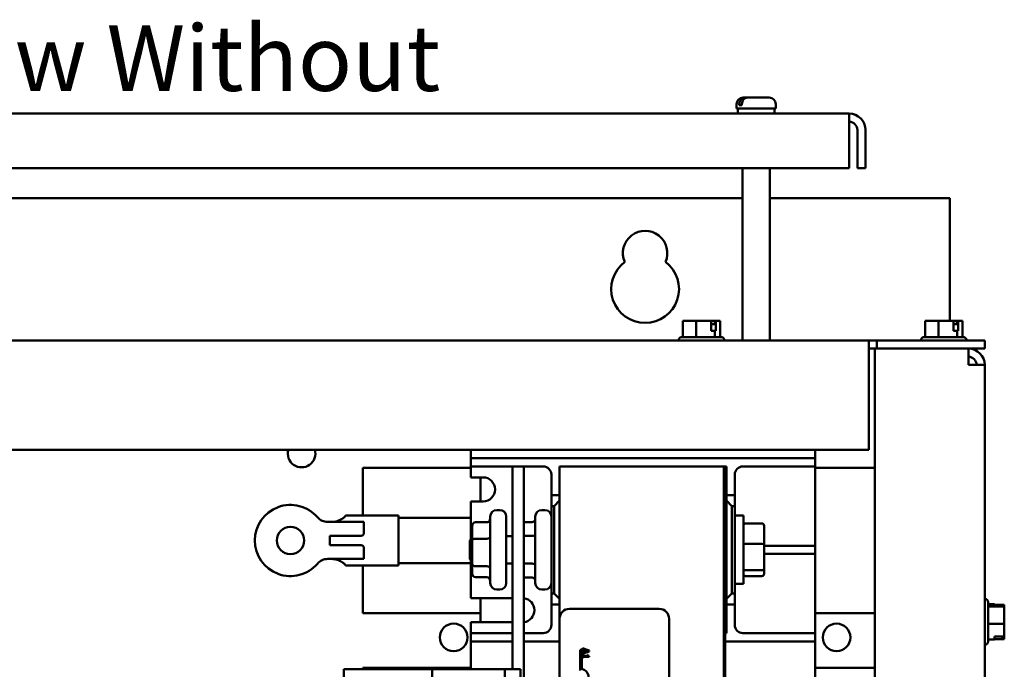
# Model space of a CAD drawing. Units: inches. Extents: x 2 to 108, y 1 to 84.
# Drawn here: x 74 to 83, y 48 to 54 of the extents above; entities that cross this region are included whole.
import ezdxf

# ---------------------------------------------------------------- set-up
doc = ezdxf.new("R2010")
doc.units = ezdxf.units.IN
doc.header["$LTSCALE"] = 5
doc.header["$MEASUREMENT"] = 0
doc.layers.add('Symbol (ANSI)', color=7, linetype='Continuous', lineweight=25)
doc.layers.add('Visible (ANSI)', color=7, linetype='Continuous', lineweight=50)
doc.styles.add('Note Text (ANSI)', font='tahoma.ttf')

msp = doc.modelspace()

# ---------------------------------------------------------------- linework, layer by layer
at = {"layer": 'Visible (ANSI)'}
for p, q in [((80.1633, 52.9859), (80.1633, 53.0259)), ((80.1888, 53.0159), (80.1888, 53.0259)), ((80.1888, 53.0159), (80.2131, 53.0159)), ((80.2131, 53.0259), (80.2131, 53.0159)), ((80.2233, 53.0859), (80.237, 53.0859)), ((80.237, 53.0859), (80.2613, 53.0859)), ((80.2613, 53.0859), (80.4623, 53.0859)), ((80.5223, 52.9859), (80.5223, 53.0259)), ((81.1934, 52.9389), (66.4922, 52.9389)), ((80.1633, 52.9859), (80.5223, 52.9859)), ((80.1758, 52.9389), (80.1758, 52.9859)), ((80.5098, 52.9389), (80.5098, 52.9859)), ((81.1934, 52.9389), (81.1934, 52.7895)), ((81.1934, 52.4392), (81.1934, 52.7895)), ((81.2681, 52.7895), (81.2681, 52.4392)), ((81.3428, 52.7895), (81.3428, 52.4392)), ((66.4922, 52.4392), (81.1934, 52.4392)), ((80.2183, 50.8642), (80.2183, 52.4392)), ((80.4673, 50.8642), (80.4673, 52.4392)), ((81.2681, 52.4392), (81.3428, 52.4392)), ((67.4673, 52.1645), (80.2183, 52.1645)), ((80.4673, 52.1645), (82.112, 52.1645)), ((82.112, 52.1645), (82.112, 51.0432)), ((79.712, 51.0432), (79.6728, 51.0432)), ((79.6728, 50.8952), (79.6728, 51.0432)), ((79.7153, 51.0432), (79.712, 51.0432)), ((79.7541, 51.0431), (79.7541, 51.0432)), ((79.7541, 51.0432), (79.7563, 51.0432)), ((79.7956, 51.0432), (79.7563, 51.0432)), ((79.8501, 51.0432), (79.7956, 51.0432)), ((79.7956, 50.8952), (79.7956, 51.0432)), ((79.9116, 51.0432), (79.8501, 51.0432)), ((79.9325, 51.0432), (79.9116, 51.0432)), ((79.9325, 50.9532), (79.9325, 51.0432)), ((79.9642, 51.0332), (79.9642, 51.0132)), ((79.9714, 51.0432), (79.9755, 51.0432)), ((79.9755, 51.0432), (79.9755, 50.9532)), ((79.9813, 51.0432), (79.9755, 51.0432)), ((79.9985, 51.0432), (79.9813, 51.0432)), ((80.0138, 51.0432), (79.9985, 51.0432)), ((80.0138, 50.8952), (80.0138, 51.0432)), ((81.926, 51.0432), (81.8868, 51.0432)), ((81.8868, 50.8952), (81.8868, 51.0432)), ((81.9293, 51.0432), (81.926, 51.0432)), ((81.9681, 51.0431), (81.9681, 51.0432)), ((81.9681, 51.0432), (81.9703, 51.0432)), ((82.0096, 51.0432), (81.9703, 51.0432)), ((82.0641, 51.0432), (82.0096, 51.0432)), ((82.0096, 50.8952), (82.0096, 51.0432)), ((82.1256, 51.0432), (82.0641, 51.0432)), ((82.1465, 51.0432), (82.1256, 51.0432)), ((82.1465, 50.9532), (82.1465, 51.0432)), ((82.1782, 51.0332), (82.1782, 51.0132)), ((82.1854, 51.0432), (82.1895, 51.0432)), ((82.1895, 51.0432), (82.1895, 50.9532)), ((82.1953, 51.0432), (82.1895, 51.0432)), ((82.2125, 51.0432), (82.1953, 51.0432)), ((82.2278, 51.0432), (82.2125, 51.0432)), ((82.2278, 50.8952), (82.2278, 51.0432)), ((79.9642, 51.0132), (79.9325, 51.0132)), ((79.9661, 50.9532), (79.9325, 50.9532)), ((79.9755, 50.9532), (79.9661, 50.9532)), ((79.9661, 50.8952), (79.9661, 50.9532)), ((82.1782, 51.0132), (82.1465, 51.0132)), ((82.1801, 50.9532), (82.1465, 50.9532)), ((82.1895, 50.9532), (82.1801, 50.9532)), ((82.1801, 50.8952), (82.1801, 50.9532)), ((81.3723, 50.8642), (66.3133, 50.8642)), ((79.6338, 50.8652), (79.6338, 50.8642)), ((79.6638, 50.8952), (80.0228, 50.8952)), ((80.0528, 50.8652), (80.0528, 50.8642)), ((81.3723, 50.8642), (81.3723, 50.7148)), ((81.3723, 50.8642), (81.447, 50.8642)), ((81.447, 50.8642), (81.447, 50.7895)), ((82.4323, 50.8642), (81.447, 50.8642)), ((81.8478, 50.8652), (81.8478, 50.8642)), ((81.8778, 50.8952), (82.2368, 50.8952)), ((82.2668, 50.8652), (82.2668, 50.8642)), ((82.4323, 50.8642), (82.4323, 50.7895)), ((81.4276, 50.7895), (81.3723, 50.7895)), ((81.4276, 50.7895), (81.447, 50.7895)), ((81.4276, 33.7895), (81.4276, 50.7895)), ((81.447, 50.7895), (82.4323, 50.7895)), ((82.2829, 50.7895), (82.2829, 50.6401)), ((81.3723, 50.7148), (81.3723, 49.8642)), ((82.2829, 50.6401), (82.4323, 50.6401)), ((82.4323, 50.6401), (82.4323, 33.9389)), ((66.3133, 49.8642), (81.3723, 49.8642)), ((77.736, 49.8615), (77.736, 49.8642)), ((80.882, 49.8642), (80.882, 49.8615)), ((77.736, 49.8615), (77.736, 49.7865)), ((77.736, 49.7865), (77.736, 49.7115)), ((77.736, 49.7865), (77.811, 49.7865)), ((77.811, 49.7865), (80.807, 49.7865)), ((80.807, 49.7865), (80.882, 49.7865)), ((80.882, 49.7865), (80.882, 49.8615)), ((80.882, 49.7115), (80.882, 49.7865)), ((76.746, 49.2623), (76.746, 49.699)), ((77.736, 49.699), (76.746, 49.699)), ((77.736, 49.7115), (77.736, 49.6365)), ((77.811, 49.7115), (77.736, 49.7115)), ((78.115, 49.7115), (77.811, 49.7115)), ((78.115, 49.7115), (78.115, 47.8555)), ((78.219, 49.7115), (78.115, 49.7115)), ((78.396, 49.7115), (78.219, 49.7115)), ((78.219, 42.2115), (78.219, 49.7115)), ((80.0465, 49.7115), (78.5465, 49.7115)), ((78.5465, 49.7115), (78.5465, 48.3185)), ((80.0465, 42.2115), (80.0465, 49.7115)), ((80.0605, 49.7115), (80.0465, 49.7115)), ((80.0465, 42.2115), (80.0465, 49.7115)), ((80.0605, 49.7115), (80.0715, 49.7115)), ((80.0605, 49.7115), (80.0605, 42.2115)), ((80.0715, 49.7115), (80.0715, 49.449)), ((80.807, 49.7115), (80.222, 49.7115)), ((80.882, 49.7115), (80.807, 49.7115)), ((80.882, 49.6365), (80.882, 49.7115)), ((81.4276, 49.699), (80.882, 49.699)), ((77.736, 49.6115), (77.736, 49.6365)), ((77.736, 49.6115), (77.846, 49.6115)), ((77.823, 49.6115), (77.823, 49.3915)), ((78.471, 49.449), (78.471, 49.6365)), ((80.147, 49.6365), (80.147, 49.449)), ((80.882, 49.6365), (80.882, 49.0615)), ((78.5465, 49.449), (78.471, 49.449)), ((78.471, 49.449), (78.471, 49.349)), ((80.0715, 49.449), (80.0715, 49.399)), ((80.147, 49.449), (80.0715, 49.449)), ((80.147, 49.349), (80.147, 49.449)), ((77.846, 49.3915), (77.736, 49.3915)), ((77.736, 49.0615), (77.736, 49.3915)), ((78.471, 48.549), (78.471, 49.349)), ((78.471, 49.349), (78.4965, 49.349)), ((78.5465, 49.399), (78.4965, 49.349)), ((78.4965, 49.349), (78.4965, 48.549)), ((80.0715, 49.399), (80.0715, 48.499)), ((80.1215, 49.349), (80.0715, 49.399)), ((80.1215, 48.549), (80.1215, 49.349)), ((80.1215, 49.349), (80.147, 49.349)), ((80.147, 49.349), (80.147, 48.549)), ((76.59, 49.2606), (76.59, 49.2623)), ((76.59, 49.2623), (77.073, 49.2623)), ((77.073, 49.2623), (77.073, 48.8063)), ((77.736, 49.242), (77.073, 49.242)), ((77.912, 48.645), (77.912, 49.253)), ((77.999, 49.313), (77.972, 49.313)), ((78.059, 49.253), (78.059, 48.645)), ((78.324, 48.645), (78.324, 49.253)), ((78.411, 49.313), (78.384, 49.313)), ((80.147, 49.2615), (80.227, 49.2615)), ((80.227, 49.2615), (80.227, 48.6365)), ((76.4268, 49.2034), (76.6362, 49.2034)), ((76.757, 49.2034), (76.6362, 49.2034)), ((76.757, 49.0973), (76.757, 49.2034)), ((77.747, 49.1658), (77.747, 49.0359)), ((77.777, 49.2002), (77.882, 49.2002)), ((78.219, 49.2018), (78.294, 49.2018)), ((80.395, 49.1897), (80.247, 49.1897)), ((80.415, 48.9975), (80.415, 49.1678)), ((76.7229, 49.0769), (76.447, 49.0769)), ((76.447, 48.9918), (76.447, 49.0769)), ((77.727, 49.034), (77.747, 49.054)), ((77.736, 49.0615), (77.736, 49.043)), ((78.115, 49.074), (78.059, 49.074)), ((78.219, 49.0752), (78.294, 49.0752)), ((80.0715, 49.074), (80.0605, 49.074)), ((80.882, 48.9865), (80.882, 49.0615)), ((76.447, 48.9918), (76.7229, 48.9918)), ((76.757, 48.8653), (76.757, 48.9714)), ((77.727, 48.864), (77.727, 49.034)), ((77.747, 49.0359), (77.747, 48.8191)), ((77.777, 49.0497), (77.882, 49.0497)), ((80.395, 49.0024), (80.247, 49.0024)), ((80.415, 48.7788), (80.415, 48.9975)), ((80.415, 48.9865), (80.807, 48.9865)), ((80.807, 48.9865), (80.882, 48.9865)), ((80.882, 48.9115), (80.882, 48.9865)), ((80.807, 48.9115), (80.415, 48.9115)), ((80.882, 48.9115), (80.807, 48.9115)), ((80.882, 48.8365), (80.882, 48.9115)), ((76.6362, 48.8653), (76.4268, 48.8653)), ((76.59, 48.8063), (76.59, 48.8081)), ((76.59, 48.8063), (77.073, 48.8063)), ((76.6362, 48.8653), (76.757, 48.8653)), ((76.746, 48.369), (76.746, 48.8063)), ((77.736, 48.8267), (77.073, 48.8267)), ((77.727, 48.864), (77.747, 48.844)), ((77.736, 48.855), (77.736, 48.8365)), ((77.736, 48.5065), (77.736, 48.8365)), ((77.747, 48.8191), (77.747, 48.7321)), ((77.777, 48.7985), (77.882, 48.7985)), ((78.115, 48.824), (78.059, 48.824)), ((78.219, 48.8223), (78.294, 48.8223)), ((80.0715, 48.824), (80.0605, 48.824)), ((80.882, 48.8365), (80.882, 48.2615)), ((77.777, 48.6977), (77.882, 48.6977)), ((78.219, 48.6961), (78.294, 48.6961)), ((80.247, 48.7616), (80.395, 48.7616)), ((80.395, 48.7082), (80.247, 48.7082)), ((80.415, 48.7302), (80.415, 48.7788)), ((80.147, 48.6365), (80.227, 48.6365)), ((77.999, 48.585), (77.972, 48.585)), ((78.411, 48.585), (78.384, 48.585)), ((78.4965, 48.549), (78.471, 48.549)), ((78.471, 48.549), (78.471, 48.449)), ((78.4965, 48.549), (78.5465, 48.499)), ((80.0715, 48.499), (80.1215, 48.549)), ((80.147, 48.549), (80.1215, 48.549)), ((80.147, 48.449), (80.147, 48.549)), ((77.736, 48.5065), (78.115, 48.5065)), ((77.823, 48.5065), (77.823, 48.2865)), ((78.471, 48.2615), (78.471, 48.449)), ((78.471, 48.449), (78.5465, 48.449)), ((80.0715, 48.499), (80.0715, 48.449)), ((80.0715, 48.449), (80.0715, 48.1865)), ((80.0715, 48.449), (80.147, 48.449)), ((80.147, 48.449), (80.147, 48.2615)), ((82.4333, 48.499), (82.4323, 48.499)), ((82.4633, 48.469), (82.4633, 48.11)), ((82.4633, 48.4506), (82.5213, 48.4506)), ((82.4633, 48.4312), (82.6113, 48.4312)), ((82.5213, 48.4467), (82.5213, 48.4506)), ((82.6113, 48.4467), (82.5213, 48.4467)), ((82.6113, 48.4444), (82.6113, 48.4467)), ((82.6113, 48.4413), (82.6113, 48.4444)), ((82.6113, 48.4312), (82.6113, 48.4374)), ((82.6113, 48.3797), (82.6113, 48.4312)), ((76.746, 48.369), (77.823, 48.369)), ((78.6365, 48.4085), (79.4565, 48.4085)), ((80.882, 48.369), (81.4276, 48.369)), ((82.6113, 48.3216), (82.6113, 48.3541)), ((78.115, 48.2865), (77.736, 48.2865)), ((77.736, 48.2615), (77.736, 48.2865)), ((77.736, 48.2615), (77.736, 48.1865)), ((78.5465, 43.4985), (78.5465, 48.3185)), ((79.5465, 48.3185), (79.5465, 43.4985)), ((80.882, 48.1865), (80.882, 48.2615)), ((82.4633, 48.2701), (82.6113, 48.2701)), ((82.6113, 48.2701), (82.6113, 48.3216)), ((82.6113, 48.2248), (82.6113, 48.2701)), ((77.736, 48.1865), (77.736, 48.1115)), ((77.736, 48.1865), (77.811, 48.1865)), ((77.811, 48.1865), (78.115, 48.1865)), ((78.219, 48.1865), (78.396, 48.1865)), ((80.0715, 48.1865), (80.0605, 48.1865)), ((80.222, 48.1865), (80.807, 48.1865)), ((80.807, 48.1865), (80.882, 48.1865)), ((80.882, 48.1115), (80.882, 48.1865)), ((82.5213, 48.1563), (82.6113, 48.1563)), ((82.5213, 48.1284), (82.5213, 48.1563)), ((82.5813, 48.1469), (82.5813, 48.1563)), ((82.6113, 48.1737), (82.6113, 48.1992)), ((82.6113, 48.1563), (82.6113, 48.1737)), ((82.6113, 48.1415), (82.6113, 48.1563)), ((77.736, 48.1115), (77.736, 48.0365)), ((77.811, 48.1115), (77.736, 48.1115)), ((78.115, 48.1115), (77.811, 48.1115)), ((78.5465, 48.1115), (78.219, 48.1115)), ((80.807, 48.1115), (80.0605, 48.1115)), ((80.882, 48.1115), (80.807, 48.1115)), ((80.882, 48.0365), (80.882, 48.1115)), ((82.4333, 48.08), (82.4323, 48.08)), ((82.4633, 48.1284), (82.5213, 48.1284)), ((82.6113, 48.1322), (82.5213, 48.1322)), ((82.6013, 48.1469), (82.5813, 48.1469)), ((82.6113, 48.1376), (82.6113, 48.1322)), ((77.736, 47.8555), (77.736, 48.0365)), ((78.734, 48.0335), (78.7487, 48.0335)), ((78.734, 47.846), (78.734, 48.0335)), ((78.7487, 48.0335), (78.7487, 47.8593)), ((78.7987, 48.0333), (78.7551, 48.048)), ((78.7551, 48.048), (78.7551, 48.0399)), ((78.7551, 48.0399), (78.7719, 48.0345)), ((78.7551, 47.9977), (78.7987, 48.0124)), ((78.7719, 48.0116), (78.7551, 48.0061)), ((78.7551, 48.0061), (78.7551, 47.9977)), ((78.7612, 47.989), (78.7551, 47.989)), ((78.7551, 47.989), (78.7551, 47.9597)), ((78.7612, 47.9781), (78.7612, 47.989)), ((78.7987, 47.9781), (78.7612, 47.9781)), ((78.7719, 48.0345), (78.7719, 48.0116)), ((78.7787, 48.0323), (78.7987, 48.0257)), ((78.7787, 48.0137), (78.7787, 48.0323)), ((78.7987, 48.0203), (78.7787, 48.0137)), ((78.8151, 48.0277), (78.7987, 48.0333)), ((78.7987, 48.0333), (78.7987, 48.0257)), ((78.7987, 48.0257), (78.8069, 48.023)), ((78.8069, 48.023), (78.7987, 48.0203)), ((78.7987, 48.0203), (78.7987, 48.0124)), ((78.7987, 48.0124), (78.8151, 48.0179)), ((78.7987, 47.9781), (78.7987, 47.9704)), ((78.8014, 47.9781), (78.7987, 47.9781)), ((78.8069, 47.989), (78.8014, 47.989)), ((78.8014, 47.989), (78.8014, 47.9781)), ((78.8151, 48.0179), (78.8151, 48.0277)), ((78.8153, 47.9704), (78.8153, 47.9766)), ((80.882, 48.0365), (80.882, 47.7465)), ((78.7551, 47.9597), (78.7612, 47.9597)), ((78.7612, 47.9597), (78.7612, 47.9704)), ((78.7612, 47.9704), (78.7987, 47.9704)), ((78.7987, 47.9704), (78.8153, 47.9704)), ((77.3815, 47.8555), (76.573, 47.8555)), ((76.573, 44.0875), (76.573, 47.8555)), ((77.736, 47.869), (76.746, 47.869)), ((76.746, 47.8555), (76.746, 47.869)), ((78.045, 47.8555), (77.3815, 47.8555)), ((77.3815, 44.0875), (77.3815, 47.8555)), ((78.19, 47.8555), (78.045, 47.8555)), ((78.045, 47.2723), (78.045, 47.8555)), ((78.19, 47.2723), (78.19, 47.8555)), ((81.4276, 47.869), (80.882, 47.869))]:
    msp.add_line(p, q, dxfattribs=at)
for centre, radius in [((76.0855, 49.0343), 0.125), ((77.578, 48.1475), 0.126), ((81.078, 48.1475), 0.126)]:
    msp.add_circle(centre, radius, dxfattribs=at)
for centre, radius, start, end in [((80.2233, 53.0259), 0.06, 90, 180), ((80.4623, 53.0259), 0.06, 0, 90), ((81.1934, 52.7895), 0.1494, 0, 90), ((81.1934, 52.7895), 0.0747, 0, 90), ((79.328, 51.6645), 0.203, 336.22711, 203.77289), ((79.328, 51.3345), 0.31, 126.81806, 53.18194), ((79.6638, 50.8652), 0.03, 90, 180), ((80.0228, 50.8652), 0.03, 0, 90), ((81.8778, 50.8652), 0.03, 90, 180), ((82.2368, 50.8652), 0.03, 0, 90), ((82.2829, 50.6401), 0.1494, 0, 90), ((82.2829, 50.6401), 0.0747, 0, 90), ((76.188, 49.8295), 0.126, 164.01434, 15.98566), ((78.396, 49.6365), 0.075, 0, 90), ((80.222, 49.6365), 0.075, 90, 180), ((77.846, 49.5015), 0.11, 270, 90), ((76.0855, 49.0343), 0.3255, 40.74549, 319.25451), ((76.4268, 49.3284), 0.125, 220.74549, 270), ((77.972, 49.253), 0.06, 90, 180), ((77.999, 49.253), 0.06, 0, 90), ((78.384, 49.253), 0.06, 90, 180), ((78.411, 49.253), 0.06, 0, 90), ((76.4268, 48.7403), 0.125, 90, 139.25451), ((77.972, 48.645), 0.06, 180, 270), ((77.999, 48.645), 0.06, 270, 0), ((78.384, 48.645), 0.06, 180, 270), ((78.411, 48.645), 0.06, 270, 0), ((78.2055, 48.3965), 0.1105, 277.03775, 82.96225), ((82.4333, 48.469), 0.03, 0, 90), ((78.6365, 48.3185), 0.09, 90, 180), ((79.4565, 48.3185), 0.09, 0, 90), ((78.396, 48.2615), 0.075, 270, 0), ((80.222, 48.2615), 0.075, 180, 270), ((82.4333, 48.11), 0.03, 270, 0), ((78.734, 47.7835), 0.0772, 305.94251, 79.02424)]:
    msp.add_arc(centre, radius, start, end, dxfattribs=at)
for centre, major_axis, ratio, start_param, end_param in [((77.882, 49.2346), (0, -0.0344), 0.87165, 0, 1.570796), ((78.294, 49.2365), (0, -0.0346), 0.866026, 0, 1.570796), ((77.777, 49.1658), (0, -0.0344), 0.87165, 3.141593, 4.712389), ((80.247, 49.1678), (0, -0.022), 0.90953, 3.141593, 4.712389), ((80.395, 49.1678), (0, -0.022), 0.90953, 1.570796, 3.141593), ((77.882, 49.0636), (-0.03, 0), 0.46021, 1.570796, 3.141593), ((78.294, 49.0925), (-0.03, 0), 0.576479, 1.570796, 3.141593), ((77.777, 49.0359), (0.03, 0), 0.46021, 1.570796, 3.141593), ((80.247, 48.9975), (-0.02, 0), 0.244161, 4.712389, 6.283185), ((80.395, 48.9975), (0.02, 0), 0.244161, 0, 1.570796), ((77.777, 48.8191), (0.03, 0), 0.68704, 3.141593, 4.712389), ((77.882, 48.7779), (-0.03, 0), 0.68704, 3.141593, 4.712389), ((78.294, 48.805), (-0.03, 0), 0.578221, 3.141593, 4.712389), ((77.777, 48.7321), (0, -0.0344), 0.87165, 4.712389, 6.283185), ((77.882, 48.6633), (0, -0.0344), 0.87165, 1.570796, 3.141593), ((78.294, 48.6614), (0, -0.0346), 0.866026, 1.570796, 3.141593), ((80.247, 48.7788), (-0.02, 0), 0.855309, 0, 1.570796), ((80.247, 48.7302), (0, 0.022), 0.90953, 1.570796, 3.141593), ((80.395, 48.7788), (0.02, 0), 0.855309, 4.712389, 6.283185), ((80.395, 48.7302), (0, 0.022), 0.90953, 3.141593, 4.712389)]:
    msp.add_ellipse(centre, major_axis=major_axis, ratio=ratio, start_param=start_param, end_param=end_param, dxfattribs=at)
for points, knots in [([(80.1888, 53.0259), (80.1888, 53.0332), (80.1902, 53.0419), (80.1947, 53.0556), (80.1987, 53.063), (80.207, 53.0735), (80.213, 53.0784), (80.224, 53.0841), (80.231, 53.0859), (80.237, 53.0859)], [0, 0, 0, 0, 0.0562758, 0.0562758, 0.1127314, 0.1127314, 0.169509, 0.169509, 0.2268296, 0.2268296, 0.2268296, 0.2268296]), ([(80.2613, 53.0859), (80.2553, 53.0859), (80.2482, 53.0841), (80.2372, 53.0784), (80.2313, 53.0735), (80.2229, 53.063), (80.219, 53.0556), (80.2145, 53.0419), (80.2131, 53.0332), (80.2131, 53.0259)], [-0.2268296, -0.2268296, -0.2268296, -0.2268296, -0.169509, -0.169509, -0.1127314, -0.1127314, -0.0562758, -0.0562758, 0, 0, 0, 0]), ([(79.712, 51.0432), (79.7141, 51.0432), (79.7166, 51.0431), (79.7235, 51.0429), (79.7293, 51.0426), (79.7342, 51.0426), (79.739, 51.0426), (79.7448, 51.0429), (79.7518, 51.0431), (79.7543, 51.0432), (79.7563, 51.0432)], [0.5840084, 0.5840084, 0.5840084, 0.5840084, 0.6066591, 0.6066591, 0.6595764, 0.6595764, 0.6595764, 0.7124936, 0.7124936, 0.7351443, 0.7351443, 0.7351443, 0.7351443]), ([(79.8501, 51.0432), (79.853, 51.0432), (79.8564, 51.0431), (79.866, 51.0429), (79.8741, 51.0426), (79.8808, 51.0426), (79.8876, 51.0426), (79.8956, 51.0429), (79.9052, 51.0431), (79.9087, 51.0432), (79.9116, 51.0432)], [0.5840084, 0.5840084, 0.5840084, 0.5840084, 0.6066591, 0.6066591, 0.6595764, 0.6595764, 0.6595764, 0.7124936, 0.7124936, 0.7351443, 0.7351443, 0.7351443, 0.7351443]), ([(79.9706, 51.0431), (79.9697, 51.0431), (79.9688, 51.0431), (79.9631, 51.0429), (79.9573, 51.0426), (79.9524, 51.0426), (79.9476, 51.0426), (79.9418, 51.0429), (79.9355, 51.0431), (79.934, 51.0431), (79.9325, 51.0431)], [0.5974542, 0.5974542, 0.5974542, 0.5974542, 0.6066591, 0.6066591, 0.6595764, 0.6595764, 0.6595764, 0.7124936, 0.7124936, 0.7274694, 0.7274694, 0.7274694, 0.7274694]), ([(79.9642, 51.0332), (79.9642, 51.0344), (79.9644, 51.0358), (79.9651, 51.0381), (79.9657, 51.0393), (79.9669, 51.0411), (79.9678, 51.0419), (79.9694, 51.0429), (79.9705, 51.0432), (79.9714, 51.0432)], [0.07595608, 0.07595608, 0.07595608, 0.07595608, 0.0852977, 0.0852977, 0.09474337, 0.09474337, 0.10430681, 0.10430681, 0.11395453, 0.11395453, 0.11395453, 0.11395453]), ([(79.9813, 51.0432), (79.9821, 51.0432), (79.9831, 51.0431), (79.9858, 51.0429), (79.9881, 51.0426), (79.9899, 51.0426), (79.9918, 51.0426), (79.9941, 51.0429), (79.9968, 51.0431), (79.9977, 51.0432), (79.9985, 51.0432)], [0.5840084, 0.5840084, 0.5840084, 0.5840084, 0.6066591, 0.6066591, 0.6595764, 0.6595764, 0.6595764, 0.7124936, 0.7124936, 0.7351443, 0.7351443, 0.7351443, 0.7351443]), ([(81.926, 51.0432), (81.9281, 51.0432), (81.9306, 51.0431), (81.9375, 51.0429), (81.9433, 51.0426), (81.9482, 51.0426), (81.953, 51.0426), (81.9588, 51.0429), (81.9658, 51.0431), (81.9683, 51.0432), (81.9703, 51.0432)], [0.5840084, 0.5840084, 0.5840084, 0.5840084, 0.6066591, 0.6066591, 0.6595764, 0.6595764, 0.6595764, 0.7124936, 0.7124936, 0.7351443, 0.7351443, 0.7351443, 0.7351443]), ([(82.0641, 51.0432), (82.067, 51.0432), (82.0704, 51.0431), (82.08, 51.0429), (82.0881, 51.0426), (82.0948, 51.0426), (82.1016, 51.0426), (82.1096, 51.0429), (82.1192, 51.0431), (82.1227, 51.0432), (82.1256, 51.0432)], [0.5840084, 0.5840084, 0.5840084, 0.5840084, 0.6066591, 0.6066591, 0.6595764, 0.6595764, 0.6595764, 0.7124936, 0.7124936, 0.7351443, 0.7351443, 0.7351443, 0.7351443]), ([(82.1846, 51.0431), (82.1837, 51.0431), (82.1828, 51.0431), (82.1771, 51.0429), (82.1713, 51.0426), (82.1664, 51.0426), (82.1616, 51.0426), (82.1558, 51.0429), (82.1495, 51.0431), (82.148, 51.0431), (82.1465, 51.0431)], [0.5974542, 0.5974542, 0.5974542, 0.5974542, 0.6066591, 0.6066591, 0.6595764, 0.6595764, 0.6595764, 0.7124936, 0.7124936, 0.7274694, 0.7274694, 0.7274694, 0.7274694]), ([(82.1782, 51.0332), (82.1782, 51.0344), (82.1784, 51.0358), (82.1791, 51.0381), (82.1797, 51.0393), (82.1809, 51.0411), (82.1818, 51.0419), (82.1834, 51.0429), (82.1845, 51.0432), (82.1854, 51.0432)], [0.07595608, 0.07595608, 0.07595608, 0.07595608, 0.0852977, 0.0852977, 0.09474337, 0.09474337, 0.10430681, 0.10430681, 0.11395453, 0.11395453, 0.11395453, 0.11395453]), ([(82.1953, 51.0432), (82.1961, 51.0432), (82.1971, 51.0431), (82.1998, 51.0429), (82.2021, 51.0426), (82.2039, 51.0426), (82.2058, 51.0426), (82.2081, 51.0429), (82.2108, 51.0431), (82.2117, 51.0432), (82.2125, 51.0432)], [0.5840084, 0.5840084, 0.5840084, 0.5840084, 0.6066591, 0.6066591, 0.6595764, 0.6595764, 0.6595764, 0.7124936, 0.7124936, 0.7351443, 0.7351443, 0.7351443, 0.7351443]), ([(76.465, 49.2034), (76.4813, 49.2034), (76.4981, 49.2065), (76.5283, 49.2168), (76.5419, 49.2236), (76.5636, 49.2364), (76.5733, 49.2433), (76.5865, 49.2544), (76.59, 49.2586), (76.59, 49.2606)], [0, 0, 0, 0, 0.1242952, 0.1242952, 0.2485903, 0.2485903, 0.375948, 0.375948, 0.5033057, 0.5033057, 0.5033057, 0.5033057]), ([(76.757, 49.0973), (76.757, 49.0973), (76.757, 49.0973), (76.757, 49.0973), (76.757, 49.0973), (76.757, 49.0972), (76.757, 49.0972), (76.757, 49.0972), (76.757, 49.0972), (76.757, 49.0972), (76.757, 49.0972), (76.757, 49.0971), (76.757, 49.097), (76.757, 49.0969), (76.757, 49.0968), (76.7569, 49.0965), (76.7569, 49.0963), (76.7568, 49.0958), (76.7567, 49.0956), (76.7566, 49.095), (76.7565, 49.0948), (76.7562, 49.094), (76.756, 49.0935), (76.7555, 49.0924), (76.7552, 49.0919), (76.7539, 49.0896), (76.7524, 49.0876), (76.748, 49.0836), (76.745, 49.0815), (76.7353, 49.0777), (76.729, 49.0769), (76.7229, 49.0769)], [-0.00000169, -0.00000169, -0.00000169, -0.00000169, 0, 0, 0.00001607, 0.00001607, 0.00005095, 0.00005095, 0.00013165, 0.00013165, 0.000301, 0.000301, 0.00064405, 0.00064405, 0.00133269, 0.00133269, 0.00271589, 0.00271589, 0.00451389, 0.00451389, 0.00634187, 0.00634187, 0.01007666, 0.01007666, 0.01393531, 0.01393531, 0.02827921, 0.02827921, 0.0453425, 0.0453425, 0.0697639, 0.0697639, 0.0697639, 0.0697639]), ([(76.7229, 48.9918), (76.729, 48.9918), (76.7353, 48.991), (76.745, 48.9871), (76.748, 48.9851), (76.7524, 48.9811), (76.7539, 48.9791), (76.7552, 48.9767), (76.7555, 48.9762), (76.756, 48.9752), (76.7562, 48.9747), (76.7565, 48.9739), (76.7566, 48.9736), (76.7567, 48.9731), (76.7568, 48.9729), (76.7569, 48.9724), (76.7569, 48.9722), (76.757, 48.9719), (76.757, 48.9718), (76.757, 48.9716), (76.757, 48.9716), (76.757, 48.9715), (76.757, 48.9715), (76.757, 48.9715), (76.757, 48.9714), (76.757, 48.9714), (76.757, 48.9714), (76.757, 48.9714), (76.757, 48.9714), (76.757, 48.9714), (76.757, 48.9714), (76.757, 48.9714)], [0, 0, 0, 0, 0.0468984, 0.0468984, 0.0796569, 0.0796569, 0.1071887, 0.1071887, 0.1145967, 0.1145967, 0.121767, 0.121767, 0.1252766, 0.1252766, 0.1287288, 0.1287288, 0.1313815, 0.1313815, 0.1327022, 0.1327022, 0.1333601, 0.1333601, 0.1336849, 0.1336849, 0.1338397, 0.1338397, 0.1339065, 0.1339065, 0.1339374, 0.1339374, 0.1339432, 0.1339432, 0.1339432, 0.1339432]), ([(76.59, 48.8081), (76.59, 48.8101), (76.5865, 48.8142), (76.5733, 48.8254), (76.5636, 48.8323), (76.5419, 48.8451), (76.5283, 48.8519), (76.4981, 48.8621), (76.4813, 48.8653), (76.465, 48.8653)], [1.4714601, 1.4714601, 1.4714601, 1.4714601, 1.5988178, 1.5988178, 1.7261755, 1.7261755, 1.8504707, 1.8504707, 1.9747658, 1.9747658, 1.9747658, 1.9747658]), ([(82.6113, 48.4444), (82.6113, 48.444), (82.6112, 48.4437), (82.611, 48.4426), (82.6108, 48.4417), (82.6108, 48.4409), (82.6108, 48.4401), (82.611, 48.4392), (82.6112, 48.4381), (82.6113, 48.4377), (82.6113, 48.4374)], [0.5840084, 0.5840084, 0.5840084, 0.5840084, 0.6066591, 0.6066591, 0.6595764, 0.6595764, 0.6595764, 0.7124936, 0.7124936, 0.7351443, 0.7351443, 0.7351443, 0.7351443]), ([(82.6113, 48.3797), (82.6113, 48.377), (82.6112, 48.3737), (82.611, 48.3647), (82.6108, 48.357), (82.6108, 48.3507), (82.6108, 48.3443), (82.611, 48.3367), (82.6112, 48.3276), (82.6113, 48.3243), (82.6113, 48.3216)], [0.5840084, 0.5840084, 0.5840084, 0.5840084, 0.6066591, 0.6066591, 0.6595764, 0.6595764, 0.6595764, 0.7124936, 0.7124936, 0.7351443, 0.7351443, 0.7351443, 0.7351443]), ([(82.6113, 48.3541), (82.6113, 48.3565), (82.6112, 48.3594), (82.6111, 48.3632), (82.6111, 48.3646), (82.611, 48.3661)], [0.58400839, 0.58400839, 0.58400839, 0.58400839, 0.60665912, 0.60665912, 0.61975366, 0.61975366, 0.61975366, 0.61975366]), ([(82.6113, 48.2248), (82.6113, 48.2224), (82.6112, 48.2195), (82.611, 48.2116), (82.6108, 48.2048), (82.6108, 48.1992), (82.6108, 48.1936), (82.611, 48.1869), (82.6112, 48.1789), (82.6113, 48.1761), (82.6113, 48.1737)], [0.5840084, 0.5840084, 0.5840084, 0.5840084, 0.6066591, 0.6066591, 0.6595764, 0.6595764, 0.6595764, 0.7124936, 0.7124936, 0.7351443, 0.7351443, 0.7351443, 0.7351443]), ([(82.6113, 48.1992), (82.6113, 48.2019), (82.6112, 48.2052), (82.6111, 48.2095), (82.6111, 48.2111), (82.611, 48.2128)], [0.58400839, 0.58400839, 0.58400839, 0.58400839, 0.60665912, 0.60665912, 0.61975366, 0.61975366, 0.61975366, 0.61975366]), ([(82.6013, 48.1469), (82.6025, 48.1469), (82.604, 48.1467), (82.6062, 48.1458), (82.6075, 48.145), (82.6092, 48.1434), (82.6101, 48.1422), (82.611, 48.1401), (82.6113, 48.1387), (82.6113, 48.1376)], [0.07595608, 0.07595608, 0.07595608, 0.07595608, 0.0852977, 0.0852977, 0.09474337, 0.09474337, 0.10430681, 0.10430681, 0.11395453, 0.11395453, 0.11395453, 0.11395453]), ([(82.611, 48.1398), (82.6111, 48.14), (82.6111, 48.1403), (82.6112, 48.1408), (82.6113, 48.1412), (82.6113, 48.1415)], [0.69796512, 0.69796512, 0.69796512, 0.69796512, 0.71249359, 0.71249359, 0.73514432, 0.73514432, 0.73514432, 0.73514432]), ([(78.8153, 47.9766), (78.8145, 47.9767), (78.8136, 47.9768), (78.8122, 47.9772), (78.8115, 47.9774), (78.8102, 47.9781), (78.8096, 47.9786), (78.8089, 47.9795), (78.8083, 47.9803), (78.8071, 47.9838), (78.8069, 47.9864), (78.8069, 47.989)], [-0.1005438, -0.1005438, -0.1005438, -0.1005438, -0.0762723, -0.0762723, -0.0553229, -0.0553229, -0.032618, -0.032618, -0.0195337, -0.0195337, 0, 0, 0, 0])]:
    msp.add_open_spline(points, degree=3, knots=knots, dxfattribs=at)
for points in [[(79.716, 51.0431), (79.7157, 51.0431), (79.7155, 51.0432), (79.7153, 51.0432)], [(81.93, 51.0431), (81.9297, 51.0431), (81.9295, 51.0432), (81.9293, 51.0432)], [(82.611, 48.4391), (82.6112, 48.4399), (82.6113, 48.4406), (82.6113, 48.4413)]]:
    msp.add_open_spline(points, degree=3, dxfattribs=at)

# ---------------------------------------------------------------- texts
at = {"layer": 'Symbol (ANSI)', "insert": (70.159, 53.7471), "char_height": 0.6, "width": 9.01799, "attachment_point": 1, "style": 'Note Text (ANSI)'}
msp.add_mtext('\\fTahoma|b0|i0;Front View Without Door', dxfattribs=at)

doc.saveas('drawing.dxf')
